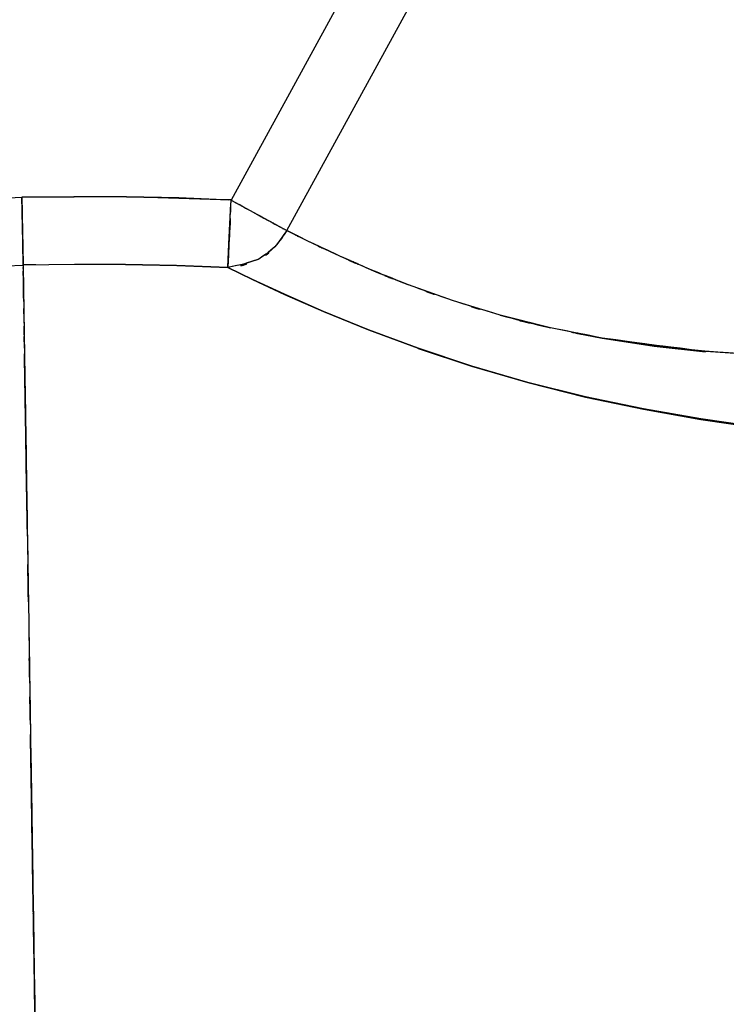
# Model space of a CAD drawing. Units: inches. Extents: x -133 to 102, y -16 to 81.
# Drawn here: x 45 to 49, y -1 to 5 of the extents above; entities that cross this region are included whole.
import ezdxf

# ---------------------------------------------------------------- set-up
doc = ezdxf.new("R2010")
doc.units = ezdxf.units.IN
doc.header["$MEASUREMENT"] = 0

# ---------------------------------------------------------------- blocks, each defined once
blk = doc.blocks.new('block 1525')
at = {"color": 7, "lineweight": 25, "true_color": 0xffffff}
blk.add_open_spline([(44.9059, 3.6911), (43.2715, 3.5926), (45.4495, 3.7407), (43.8169, 3.617), (42.1977, 3.3838), (44.3519, 3.7256), (42.7399, 3.4462), (41.1497, 3.0686), (43.2667, 3.586), (41.6812, 3.1874)], degree=3, knots=[0, 0, 0, 0, 1, 1, 1, 2, 2, 2, 3, 3, 3, 3], dxfattribs=at)
blk = doc.blocks.new('block 1526')
at = {"color": 7, "lineweight": 25, "true_color": 0xffffff}
blk.add_open_spline([(44.9131, 3.3208), (44.9121, 3.3886), (44.9138, 3.2894), (44.9124, 3.3704), (44.9093, 3.5161), (44.9134, 3.3073), (44.9103, 3.4744), (44.9072, 3.6312), (44.9114, 3.4179), (44.9083, 3.5812), (44.9048, 3.7449), (44.9093, 3.5251), (44.9059, 3.6911)], degree=3, knots=[0, 0, 0, 0, 1, 1, 1, 2, 2, 2, 3, 3, 3, 4, 4, 4, 4], dxfattribs=at)
blk = doc.blocks.new('block 2069')
at = {"color": 7, "lineweight": 25, "true_color": 0xffffff}
blk.add_open_spline([(46.0507, 3.6763), (46.2098, 3.5891), (45.999, 3.7046), (46.1561, 3.6188), (46.3066, 3.5364), (46.1106, 3.6436), (46.2543, 3.565), (46.349, 3.513), (46.2277, 3.5795), (46.3149, 3.532), (46.3783, 3.4972), (46.2966, 3.5416), (46.3556, 3.5096)], degree=3, knots=[0, 0, 0, 0, 1, 1, 1, 2, 2, 2, 3, 3, 3, 4, 4, 4, 4], dxfattribs=at)
blk = doc.blocks.new('block 2070')
at = {"color": 7, "lineweight": 25, "true_color": 0xffffff}
blk.add_open_spline([(46.3556, 3.5096), (46.2601, 3.3731), (46.3914, 3.5516), (46.2898, 3.4203), (46.1578, 3.3094), (46.34, 3.4479), (46.1988, 3.3511), (45.9535, 3.2743), (46.2849, 3.3625), (46.0331, 3.307)], degree=3, knots=[0, 0, 0, 0, 1, 1, 1, 2, 2, 2, 3, 3, 3, 3], dxfattribs=at)
blk = doc.blocks.new('block 2071')
at = {"color": 7, "lineweight": 25, "true_color": 0xffffff}
blk.add_lwpolyline([(46.0352, 3.3507), (46.0389, 3.4345)], dxfattribs=at)
blk = doc.blocks.new('block 2072')
at = {"color": 7, "lineweight": 25, "true_color": 0xffffff}
blk.add_lwpolyline([(46.0389, 3.4345), (46.0445, 3.5475)], dxfattribs=at)
blk = doc.blocks.new('block 2073')
at = {"color": 7, "lineweight": 25, "true_color": 0xffffff}
blk.add_lwpolyline([(46.0445, 3.5475), (46.0507, 3.6763)], dxfattribs=at)
blk = doc.blocks.new('block 3094')
at = {"color": 7, "lineweight": 25, "true_color": 0xffffff}
blk.add_open_spline([(44.9131, 3.3208), (44.9148, 3.194), (44.9124, 3.3693), (44.9141, 3.2333), (44.9172, 3.0162), (44.9127, 3.3239), (44.9165, 3.0793), (44.922, 2.7203), (44.9145, 3.2116), (44.9203, 2.8336)], degree=3, knots=[0, 0, 0, 0, 1, 1, 1, 2, 2, 2, 3, 3, 3, 3], dxfattribs=at)
blk = doc.blocks.new('block 3095')
at = {"color": 7, "lineweight": 25, "true_color": 0xffffff}
blk.add_lwpolyline([(45.1932, 3.3242), (44.9131, 3.3208)], dxfattribs=at)
blk = doc.blocks.new('block 3096')
at = {"color": 7, "lineweight": 25, "true_color": 0xffffff}
blk.add_lwpolyline([(45.4733, 3.3232), (45.1932, 3.3242)], dxfattribs=at)
blk = doc.blocks.new('block 3097')
at = {"color": 7, "lineweight": 25, "true_color": 0xffffff}
blk.add_lwpolyline([(45.753, 3.3177), (45.4733, 3.3232)], dxfattribs=at)
blk = doc.blocks.new('block 3098')
at = {"color": 7, "lineweight": 25, "true_color": 0xffffff}
blk.add_lwpolyline([(46.0331, 3.307), (45.753, 3.3177)], dxfattribs=at)
blk = doc.blocks.new('block 3099')
at = {"color": 7, "lineweight": 25, "true_color": 0xffffff}
blk.add_lwpolyline([(46.1678, 3.2419), (46.0331, 3.307)], dxfattribs=at)
blk = doc.blocks.new('block 3100')
at = {"color": 7, "lineweight": 25, "true_color": 0xffffff}
blk.add_lwpolyline([(46.3438, 3.1599), (46.1678, 3.2419)], dxfattribs=at)
blk = doc.blocks.new('block 3101')
at = {"color": 7, "lineweight": 25, "true_color": 0xffffff}
blk.add_lwpolyline([(46.5571, 3.0665), (46.3438, 3.1599)], dxfattribs=at)
blk = doc.blocks.new('block 3102')
at = {"color": 7, "lineweight": 25, "true_color": 0xffffff}
blk.add_lwpolyline([(46.8024, 2.9663), (46.5571, 3.0665)], dxfattribs=at)
blk = doc.blocks.new('block 3103')
at = {"color": 7, "lineweight": 25, "true_color": 0xffffff}
blk.add_lwpolyline([(47.0749, 2.8653), (46.8024, 2.9663)], dxfattribs=at)
blk = doc.blocks.new('block 3104')
at = {"color": 7, "lineweight": 25, "true_color": 0xffffff}
blk.add_lwpolyline([(47.3681, 2.7678), (47.0749, 2.8653)], dxfattribs=at)
blk = doc.blocks.new('block 3105')
at = {"color": 7, "lineweight": 25, "true_color": 0xffffff}
blk.add_lwpolyline([(47.6754, 2.6786), (47.3681, 2.7678)], dxfattribs=at)
blk = doc.blocks.new('block 3106')
at = {"color": 7, "lineweight": 25, "true_color": 0xffffff}
blk.add_lwpolyline([(47.9913, 2.6001), (47.6754, 2.6786)], dxfattribs=at)
blk = doc.blocks.new('block 3107')
at = {"color": 7, "lineweight": 25, "true_color": 0xffffff}
blk.add_lwpolyline([(48.3086, 2.5332), (47.9913, 2.6001)], dxfattribs=at)
blk = doc.blocks.new('block 3108')
at = {"color": 7, "lineweight": 25, "true_color": 0xffffff}
blk.add_lwpolyline([(48.6217, 2.4784), (48.3086, 2.5332)], dxfattribs=at)
blk = doc.blocks.new('block 3109')
at = {"color": 7, "lineweight": 25, "true_color": 0xffffff}
blk.add_lwpolyline([(48.9252, 2.4347), (48.6217, 2.4784)], dxfattribs=at)
blk = doc.blocks.new('block 3132')
at = {"color": 7, "lineweight": 25, "true_color": 0xffffff}
blk.add_open_spline([(44.9517, 0.8389), (44.962, 0.1919), (44.9482, 1.0577), (44.9586, 0.4062), (44.9692, -0.2639), (44.9551, 0.6336), (44.9658, -0.0427), (44.9765, -0.7293), (44.962, 0.1885), (44.973, -0.5016), (44.9841, -1.1961), (44.9692, -0.269), (44.9803, -0.9649)], degree=3, knots=[0, 0, 0, 0, 1, 1, 1, 2, 2, 2, 3, 3, 3, 4, 4, 4, 4], dxfattribs=at)
blk = doc.blocks.new('block 3133')
at = {"color": 7, "lineweight": 25, "true_color": 0xffffff}
blk.add_open_spline([(44.9355, 1.8776), (44.9469, 1.1428), (44.9313, 2.1326), (44.9431, 1.3829), (44.9558, 0.5747), (44.9389, 1.6623), (44.9517, 0.8389)], degree=3, knots=[0, 0, 0, 0, 1, 1, 1, 2, 2, 2, 2], dxfattribs=at)
blk = doc.blocks.new('block 3134')
at = {"color": 7, "lineweight": 25, "true_color": 0xffffff}
blk.add_open_spline([(44.9203, 2.8336), (44.93, 2.2159), (44.9169, 3.0624), (44.9269, 2.4106), (44.9393, 1.6285), (44.9224, 2.6941), (44.9355, 1.8776)], degree=3, knots=[0, 0, 0, 0, 1, 1, 1, 2, 2, 2, 2], dxfattribs=at)
blk = doc.blocks.new('block 3928')
at = {"color": 7, "lineweight": 25, "true_color": 0xffffff}
blk.add_lwpolyline([(46.3559, 3.5106), (46.4424, 3.4679)], dxfattribs=at)
blk = doc.blocks.new('block 3929')
at = {"color": 7, "lineweight": 25, "true_color": 0xffffff}
blk.add_lwpolyline([(46.5002, 3.4396), (46.6225, 3.3817)], dxfattribs=at)
blk = doc.blocks.new('block 3930')
at = {"color": 7, "lineweight": 25, "true_color": 0xffffff}
blk.add_open_spline([(46.6529, 3.3683), (46.8961, 3.2598), (46.5664, 3.4052), (46.8175, 3.2953), (47.119, 3.1726), (46.7111, 3.3373), (47.0215, 3.2129)], degree=3, knots=[0, 0, 0, 0, 1, 1, 1, 2, 2, 2, 2], dxfattribs=at)
blk = doc.blocks.new('block 3931')
at = {"color": 7, "lineweight": 25, "true_color": 0xffffff}
blk.add_open_spline([(47.5234, 3.0469), (47.9279, 2.9401), (47.3853, 3.0772), (47.7946, 2.9783), (47.798, 2.9776), (47.7932, 2.9783), (47.797, 2.9776)], degree=3, knots=[0, 0, 0, 0, 1, 1, 1, 2, 2, 2, 2], dxfattribs=at)
blk = doc.blocks.new('block 3932')
at = {"color": 7, "lineweight": 25, "true_color": 0xffffff}
blk.add_lwpolyline([(47.9393, 2.949), (48.0822, 2.9201)], dxfattribs=at)
blk = doc.blocks.new('block 3933')
at = {"color": 7, "lineweight": 25, "true_color": 0xffffff}
blk.add_lwpolyline([(48.0822, 2.9201), (48.3668, 2.877)], dxfattribs=at)
blk = doc.blocks.new('block 3934')
at = {"color": 7, "lineweight": 25, "true_color": 0xffffff}
blk.add_lwpolyline([(48.3668, 2.877), (48.6469, 2.8467)], dxfattribs=at)
blk = doc.blocks.new('block 4193')
at = {"color": 7, "lineweight": 25, "true_color": 0xffffff}
blk.add_lwpolyline([(46.8024, 2.9666), (46.5571, 3.0669)], dxfattribs=at)
blk = doc.blocks.new('block 4194')
at = {"color": 7, "lineweight": 25, "true_color": 0xffffff}
blk.add_lwpolyline([(47.3677, 2.7671), (47.0745, 2.865)], dxfattribs=at)
blk = doc.blocks.new('block 4195')
at = {"color": 7, "lineweight": 25, "true_color": 0xffffff}
blk.add_lwpolyline([(47.6754, 2.6776), (47.3677, 2.7671)], dxfattribs=at)
blk = doc.blocks.new('block 4196')
at = {"color": 7, "lineweight": 25, "true_color": 0xffffff}
blk.add_lwpolyline([(47.9909, 2.5987), (47.6754, 2.6776)], dxfattribs=at)
blk = doc.blocks.new('block 4197')
at = {"color": 7, "lineweight": 25, "true_color": 0xffffff}
blk.add_lwpolyline([(48.3086, 2.5315), (47.9909, 2.5987)], dxfattribs=at)
blk = doc.blocks.new('block 4198')
at = {"color": 7, "lineweight": 25, "true_color": 0xffffff}
blk.add_lwpolyline([(48.6214, 2.4764), (48.3086, 2.5315)], dxfattribs=at)
blk = doc.blocks.new('block 4199')
at = {"color": 7, "lineweight": 25, "true_color": 0xffffff}
blk.add_lwpolyline([(48.9246, 2.4323), (48.6214, 2.4764)], dxfattribs=at)
blk = doc.blocks.new('block 4207')
at = {"color": 7, "lineweight": 25, "true_color": 0xffffff}
blk.add_lwpolyline([(48.0822, 2.9201), (48.641, 2.8471)], dxfattribs=at)
blk = doc.blocks.new('block 4209')
at = {"color": 7, "lineweight": 25, "true_color": 0xffffff}
blk.add_lwpolyline([(46.1681, 3.2426), (46.0331, 3.3077)], dxfattribs=at)
blk = doc.blocks.new('block 4210')
at = {"color": 7, "lineweight": 25, "true_color": 0xffffff}
blk.add_lwpolyline([(46.3438, 3.1609), (46.1681, 3.2426)], dxfattribs=at)
blk = doc.blocks.new('block 4211')
at = {"color": 7, "lineweight": 25, "true_color": 0xffffff}
blk.add_lwpolyline([(46.5571, 3.0669), (46.3438, 3.1609)], dxfattribs=at)
blk = doc.blocks.new('block 4288')
at = {"color": 7, "lineweight": 25, "true_color": 0xffffff}
blk.add_open_spline([(44.9203, 2.8336), (44.9251, 2.5312), (44.9186, 2.9411), (44.9238, 2.629), (44.9289, 2.3055), (44.922, 2.742), (44.9272, 2.4106)], degree=3, knots=[0, 0, 0, 0, 1, 1, 1, 2, 2, 2, 2], dxfattribs=at)
blk = doc.blocks.new('block 4289')
at = {"color": 7, "lineweight": 25, "true_color": 0xffffff}
blk.add_open_spline([(44.9155, 3.1385), (44.9189, 2.9235), (44.9141, 3.2174), (44.9179, 2.9914), (44.9217, 2.7589), (44.9165, 3.0744), (44.9203, 2.8336)], degree=3, knots=[0, 0, 0, 0, 1, 1, 1, 2, 2, 2, 2], dxfattribs=at)
blk = doc.blocks.new('block 4290')
at = {"color": 7, "lineweight": 25, "true_color": 0xffffff}
blk.add_open_spline([(44.9141, 3.2446), (44.9148, 3.1719), (44.9138, 3.2708), (44.9145, 3.1954), (44.9158, 3.1113), (44.9141, 3.225), (44.9155, 3.1385)], degree=3, knots=[0, 0, 0, 0, 1, 1, 1, 2, 2, 2, 2], dxfattribs=at)
blk = doc.blocks.new('block 4291')
at = {"color": 7, "lineweight": 25, "true_color": 0xffffff}
blk.add_open_spline([(44.9131, 3.3208), (44.9138, 3.2705), (44.9131, 3.339), (44.9134, 3.2863), (44.9141, 3.225), (44.9131, 3.3084), (44.9141, 3.2446)], degree=3, knots=[0, 0, 0, 0, 1, 1, 1, 2, 2, 2, 2], dxfattribs=at)
blk = doc.blocks.new('block 4292')
at = {"color": 7, "lineweight": 25, "true_color": 0xffffff}
blk.add_open_spline([(41.7636, 2.8247), (43.0534, 3.1595), (41.3312, 2.7237), (42.6245, 3.0427), (43.8441, 3.2798), (42.2149, 2.9794), (43.4389, 3.193), (44.5837, 3.3394), (43.0558, 3.1588), (44.2031, 3.2832), (45.2679, 3.3456), (43.8472, 3.2701), (44.9131, 3.3208)], degree=3, knots=[0, 0, 0, 0, 1, 1, 1, 2, 2, 2, 3, 3, 3, 4, 4, 4, 4], dxfattribs=at)
blk = doc.blocks.new('block 4308')
at = {"color": 7, "lineweight": 25, "true_color": 0xffffff}
blk.add_open_spline([(44.9679, -0.1946), (44.9772, -0.7786), (44.9648, 0.0004), (44.9741, -0.5842), (44.9834, -1.1551), (44.971, -0.3934), (44.9803, -0.9649)], degree=3, knots=[0, 0, 0, 0, 1, 1, 1, 2, 2, 2, 2], dxfattribs=at)
blk = doc.blocks.new('block 4309')
at = {"color": 7, "lineweight": 25, "true_color": 0xffffff}
blk.add_open_spline([(44.9562, 0.5523), (44.9651, -0.0103), (44.9534, 0.7418), (44.9624, 0.1764), (44.971, -0.3789), (44.9593, 0.3632), (44.9679, -0.1946)], degree=3, knots=[0, 0, 0, 0, 1, 1, 1, 2, 2, 2, 2], dxfattribs=at)
blk = doc.blocks.new('block 4310')
at = {"color": 7, "lineweight": 25, "true_color": 0xffffff}
blk.add_open_spline([(44.9355, 1.878), (44.9506, 0.9061), (44.93, 2.218), (44.9458, 1.222), (44.9613, 0.2281), (44.9403, 1.5669), (44.9562, 0.5523)], degree=3, knots=[0, 0, 0, 0, 1, 1, 1, 2, 2, 2, 2], dxfattribs=at)
blk = doc.blocks.new('block 4311')
at = {"color": 7, "lineweight": 25, "true_color": 0xffffff}
blk.add_open_spline([(44.9272, 2.4106), (44.9331, 2.0247), (44.9251, 2.5449), (44.931, 2.1505), (44.9376, 1.7453), (44.9289, 2.2907), (44.9355, 1.878)], degree=3, knots=[0, 0, 0, 0, 1, 1, 1, 2, 2, 2, 2], dxfattribs=at)
blk = doc.blocks.new('block 5242')
at = {"color": 7, "lineweight": 25, "true_color": 0xffffff}
blk.add_lwpolyline([(46.0331, 3.308), (46.0007, 3.3084)], dxfattribs=at)
blk = doc.blocks.new('block 5243')
at = {"color": 7, "lineweight": 25, "true_color": 0xffffff}
blk.add_lwpolyline([(44.9816, 3.3218), (44.9131, 3.3225)], dxfattribs=at)
blk = doc.blocks.new('block 5244')
at = {"color": 7, "lineweight": 25, "true_color": 0xffffff}
blk.add_open_spline([(46.0462, 3.5764), (46.0445, 3.5399), (46.0469, 3.5885), (46.0451, 3.5523), (46.0362, 3.3707), (46.0476, 3.605), (46.0393, 3.4351), (46.0327, 3.298), (46.041, 3.4693), (46.0352, 3.3494), (46.0317, 3.2818), (46.0358, 3.3652), (46.0331, 3.308)], degree=3, knots=[0, 0, 0, 0, 1, 1, 1, 2, 2, 2, 3, 3, 3, 4, 4, 4, 4], dxfattribs=at)
blk = doc.blocks.new('block 5245')
at = {"color": 7, "lineweight": 25, "true_color": 0xffffff}
blk.add_lwpolyline([(45.7651, 3.6894), (46.0383, 3.6777)], dxfattribs=at)
blk = doc.blocks.new('block 5246')
at = {"color": 7, "lineweight": 25, "true_color": 0xffffff}
blk.add_lwpolyline([(45.4788, 3.6949), (45.7651, 3.6894)], dxfattribs=at)
blk = doc.blocks.new('block 5690')
at = {"color": 7, "lineweight": 25, "true_color": 0xffffff}
blk.add_open_spline([(44.9355, 1.8745), (44.9289, 2.2903), (44.9376, 1.7412), (44.9313, 2.1491), (44.9251, 2.5442), (44.9331, 2.023), (44.9272, 2.4099)], degree=3, knots=[0, 0, 0, 0, 1, 1, 1, 2, 2, 2, 2], dxfattribs=at)
blk = doc.blocks.new('block 5691')
at = {"color": 7, "lineweight": 25, "true_color": 0xffffff}
blk.add_open_spline([(44.9155, 3.1406), (44.9141, 3.2274), (44.9158, 3.1134), (44.9145, 3.1978), (44.9138, 3.2729), (44.9148, 3.1744), (44.9141, 3.247)], degree=3, knots=[0, 0, 0, 0, 1, 1, 1, 2, 2, 2, 2], dxfattribs=at)
blk = doc.blocks.new('block 6177')
at = {"color": 7, "lineweight": 25, "true_color": 0xffffff}
blk.add_lwpolyline([(47.5758, 6.4642), (46.0507, 3.6763)], dxfattribs=at)
blk = doc.blocks.new('block 6178')
at = {"color": 7, "lineweight": 25, "true_color": 0xffffff}
blk.add_lwpolyline([(46.0507, 3.6763), (45.4784, 3.6935)], dxfattribs=at)
blk = doc.blocks.new('block 6179')
at = {"color": 7, "lineweight": 25, "true_color": 0xffffff}
blk.add_lwpolyline([(45.4784, 3.6935), (44.9059, 3.6911)], dxfattribs=at)
blk = doc.blocks.new('block 6180')
at = {"color": 7, "lineweight": 25, "true_color": 0xffffff}
blk.add_open_spline([(44.9059, 3.6911), (43.3159, 3.5981), (45.4347, 3.738), (43.8468, 3.6212), (42.2307, 3.3924), (44.3805, 3.7283), (42.772, 3.4531), (41.1335, 3.0662), (43.3146, 3.5974), (41.6812, 3.1874)], degree=3, knots=[0, 0, 0, 0, 1, 1, 1, 2, 2, 2, 3, 3, 3, 3], dxfattribs=at)
blk = doc.blocks.new('block 6285')
at = {"color": 7, "lineweight": 25, "true_color": 0xffffff}
blk.add_lwpolyline([(48.6214, 2.4764), (48.9246, 2.4323)], dxfattribs=at)
blk = doc.blocks.new('block 6286')
at = {"color": 7, "lineweight": 25, "true_color": 0xffffff}
blk.add_lwpolyline([(48.3082, 2.5315), (48.6214, 2.4764)], dxfattribs=at)
blk = doc.blocks.new('block 6287')
at = {"color": 7, "lineweight": 25, "true_color": 0xffffff}
blk.add_lwpolyline([(47.9909, 2.5987), (48.3082, 2.5315)], dxfattribs=at)
blk = doc.blocks.new('block 6288')
at = {"color": 7, "lineweight": 25, "true_color": 0xffffff}
blk.add_lwpolyline([(47.6754, 2.6776), (47.9909, 2.5987)], dxfattribs=at)
blk = doc.blocks.new('block 6289')
at = {"color": 7, "lineweight": 25, "true_color": 0xffffff}
blk.add_lwpolyline([(47.3677, 2.7675), (47.6754, 2.6776)], dxfattribs=at)
blk = doc.blocks.new('block 6290')
at = {"color": 7, "lineweight": 25, "true_color": 0xffffff}
blk.add_lwpolyline([(47.0745, 2.865), (47.3677, 2.7675)], dxfattribs=at)
blk = doc.blocks.new('block 6291')
at = {"color": 7, "lineweight": 25, "true_color": 0xffffff}
blk.add_lwpolyline([(46.5571, 3.0669), (46.8024, 2.9666)], dxfattribs=at)
blk = doc.blocks.new('block 6292')
at = {"color": 7, "lineweight": 25, "true_color": 0xffffff}
blk.add_lwpolyline([(46.3442, 3.1609), (46.5571, 3.0669)], dxfattribs=at)
blk = doc.blocks.new('block 6293')
at = {"color": 7, "lineweight": 25, "true_color": 0xffffff}
blk.add_lwpolyline([(46.1678, 3.2426), (46.3442, 3.1609)], dxfattribs=at)
blk = doc.blocks.new('block 6294')
at = {"color": 7, "lineweight": 25, "true_color": 0xffffff}
blk.add_lwpolyline([(46.0331, 3.3077), (46.1678, 3.2426)], dxfattribs=at)
blk = doc.blocks.new('block 6295')
at = {"color": 7, "lineweight": 25, "true_color": 0xffffff}
blk.add_lwpolyline([(45.7533, 3.3187), (46.0331, 3.3077)], dxfattribs=at)
blk = doc.blocks.new('block 6296')
at = {"color": 7, "lineweight": 25, "true_color": 0xffffff}
blk.add_lwpolyline([(45.4733, 3.3246), (45.7533, 3.3187)], dxfattribs=at)
blk = doc.blocks.new('block 6297')
at = {"color": 7, "lineweight": 25, "true_color": 0xffffff}
blk.add_open_spline([(44.9355, 1.8745), (44.9224, 2.6944), (44.9393, 1.6241), (44.9269, 2.4095), (44.9165, 3.0648), (44.93, 2.2142), (44.9203, 2.835)], degree=3, knots=[0, 0, 0, 0, 1, 1, 1, 2, 2, 2, 2], dxfattribs=at)
blk = doc.blocks.new('block 6298')
at = {"color": 7, "lineweight": 25, "true_color": 0xffffff}
blk.add_open_spline([(44.9803, -0.9746), (44.9699, -0.3107), (44.9841, -1.1954), (44.9734, -0.5326), (44.963, 0.1261), (44.9768, -0.7503), (44.9665, -0.0944), (44.9562, 0.5526), (44.9699, -0.3062), (44.9596, 0.3352), (44.95, 0.9612), (44.963, 0.1289), (44.9531, 0.7511)], degree=3, knots=[0, 0, 0, 0, 1, 1, 1, 2, 2, 2, 3, 3, 3, 4, 4, 4, 4], dxfattribs=at)
blk = doc.blocks.new('block 6315')
at = {"color": 7, "lineweight": 25, "true_color": 0xffffff}
blk.add_lwpolyline([(45.1873, 3.6939), (44.9062, 3.6928)], dxfattribs=at)
blk = doc.blocks.new('block 6316')
at = {"color": 7, "lineweight": 25, "true_color": 0xffffff}
blk.add_lwpolyline([(46.051, 3.6773), (45.968, 3.6797)], dxfattribs=at)
blk = doc.blocks.new('block 6317')
at = {"color": 7, "lineweight": 25, "true_color": 0xffffff}
blk.add_lwpolyline([(45.5897, 3.6915), (45.4788, 3.6949)], dxfattribs=at)
blk = doc.blocks.new('block 6470')
at = {"color": 7, "lineweight": 25, "true_color": 0xffffff}
blk.add_lwpolyline([(46.0448, 3.5481), (46.0393, 3.4351)], dxfattribs=at)
blk = doc.blocks.new('block 6471')
at = {"color": 7, "lineweight": 25, "true_color": 0xffffff}
blk.add_lwpolyline([(46.0393, 3.4351), (46.0352, 3.3514)], dxfattribs=at)
blk = doc.blocks.new('block 6648')
at = {"color": 7, "lineweight": 25, "true_color": 0xffffff}
blk.add_open_spline([(49.9467, 2.8312), (49.7348, 2.8216), (50.0242, 2.834), (49.802, 2.8247), (49.5374, 2.8168), (49.9009, 2.8271), (49.6205, 2.8195), (48.9662, 2.8168), (49.8654, 2.8154), (49.1709, 2.8202), (48.3933, 2.8543), (49.4461, 2.7971), (48.6445, 2.8488), (47.8063, 2.9515), (48.929, 2.8061), (48.0829, 2.9215)], degree=3, knots=[0, 0, 0, 0, 1, 1, 1, 2, 2, 2, 3, 3, 3, 4, 4, 4, 5, 5, 5, 5], dxfattribs=at)
blk = doc.blocks.new('block 6649')
at = {"color": 7, "lineweight": 25, "true_color": 0xffffff}
blk.add_open_spline([(48.0829, 2.9215), (47.6564, 3.0045), (48.2238, 2.8915), (47.799, 2.978), (47.3839, 3.0793), (47.9344, 2.9408), (47.5238, 3.0472), (47.1293, 3.1647), (47.6506, 3.0059), (47.2633, 3.1268), (46.8982, 3.2543), (47.3784, 3.0834), (47.0229, 3.2122), (46.6952, 3.3421), (47.1245, 3.1695), (46.8082, 3.2984), (46.5247, 3.4224), (46.8944, 3.2591), (46.6236, 3.38), (46.3876, 3.491), (46.6914, 3.3473), (46.4717, 3.452), (46.2929, 3.5402), (46.5247, 3.4252), (46.3556, 3.5096)], degree=3, knots=[0, 0, 0, 0, 1, 1, 1, 2, 2, 2, 3, 3, 3, 4, 4, 4, 5, 5, 5, 6, 6, 6, 7, 7, 7, 8, 8, 8, 8], dxfattribs=at)
blk = doc.blocks.new('block 6650')
at = {"color": 7, "lineweight": 25, "true_color": 0xffffff}
blk.add_open_spline([(46.3556, 3.5096), (46.2639, 3.3776), (46.39, 3.5506), (46.2925, 3.4231), (46.1626, 3.3115), (46.3421, 3.451), (46.2029, 3.3535), (45.9514, 3.2725), (46.2915, 3.3652), (46.0331, 3.307)], degree=3, knots=[0, 0, 0, 0, 1, 1, 1, 2, 2, 2, 3, 3, 3, 3], dxfattribs=at)
blk = doc.blocks.new('block 6651')
at = {"color": 7, "lineweight": 25, "true_color": 0xffffff}
blk.add_lwpolyline([(46.0331, 3.307), (46.1678, 3.2419)], dxfattribs=at)
blk = doc.blocks.new('block 6652')
at = {"color": 7, "lineweight": 25, "true_color": 0xffffff}
blk.add_lwpolyline([(46.1678, 3.2419), (46.3438, 3.1599)], dxfattribs=at)
blk = doc.blocks.new('block 6653')
at = {"color": 7, "lineweight": 25, "true_color": 0xffffff}
blk.add_lwpolyline([(46.3438, 3.1599), (46.5567, 3.0665)], dxfattribs=at)
blk = doc.blocks.new('block 6654')
at = {"color": 7, "lineweight": 25, "true_color": 0xffffff}
blk.add_lwpolyline([(46.5567, 3.0665), (46.8024, 2.9663)], dxfattribs=at)
blk = doc.blocks.new('block 6655')
at = {"color": 7, "lineweight": 25, "true_color": 0xffffff}
blk.add_lwpolyline([(46.8024, 2.9663), (47.0749, 2.8653)], dxfattribs=at)
blk = doc.blocks.new('block 6656')
at = {"color": 7, "lineweight": 25, "true_color": 0xffffff}
blk.add_lwpolyline([(47.0749, 2.8653), (47.3681, 2.7678)], dxfattribs=at)
blk = doc.blocks.new('block 6657')
at = {"color": 7, "lineweight": 25, "true_color": 0xffffff}
blk.add_lwpolyline([(47.3681, 2.7678), (47.6757, 2.6786)], dxfattribs=at)
blk = doc.blocks.new('block 6658')
at = {"color": 7, "lineweight": 25, "true_color": 0xffffff}
blk.add_lwpolyline([(47.6757, 2.6786), (47.9913, 2.6001)], dxfattribs=at)
blk = doc.blocks.new('block 6659')
at = {"color": 7, "lineweight": 25, "true_color": 0xffffff}
blk.add_lwpolyline([(47.9913, 2.6001), (48.3086, 2.5332)], dxfattribs=at)
blk = doc.blocks.new('block 6660')
at = {"color": 7, "lineweight": 25, "true_color": 0xffffff}
blk.add_lwpolyline([(48.3086, 2.5332), (48.6221, 2.4784)], dxfattribs=at)
blk = doc.blocks.new('block 6661')
at = {"color": 7, "lineweight": 25, "true_color": 0xffffff}
blk.add_lwpolyline([(48.6221, 2.4784), (48.9252, 2.4347)], dxfattribs=at)
blk = doc.blocks.new('block 6752')
at = {"color": 7, "lineweight": 25, "true_color": 0xffffff}
blk.add_lwpolyline([(48.9177, 2.8298), (48.6476, 2.8484)], dxfattribs=at)
blk = doc.blocks.new('block 6753')
at = {"color": 7, "lineweight": 25, "true_color": 0xffffff}
blk.add_lwpolyline([(48.6476, 2.8484), (48.3675, 2.8788)], dxfattribs=at)
blk = doc.blocks.new('block 6754')
at = {"color": 7, "lineweight": 25, "true_color": 0xffffff}
blk.add_lwpolyline([(48.3675, 2.8788), (48.0829, 2.9215)], dxfattribs=at)
blk = doc.blocks.new('block 6755')
at = {"color": 7, "lineweight": 25, "true_color": 0xffffff}
blk.add_lwpolyline([(48.0829, 2.9215), (47.7994, 2.978)], dxfattribs=at)
blk = doc.blocks.new('block 6756')
at = {"color": 7, "lineweight": 25, "true_color": 0xffffff}
blk.add_lwpolyline([(47.7994, 2.978), (47.5238, 3.0472)], dxfattribs=at)
blk = doc.blocks.new('block 6757')
at = {"color": 7, "lineweight": 25, "true_color": 0xffffff}
blk.add_lwpolyline([(47.5238, 3.0472), (47.2623, 3.1272)], dxfattribs=at)
blk = doc.blocks.new('block 6758')
at = {"color": 7, "lineweight": 25, "true_color": 0xffffff}
blk.add_lwpolyline([(47.2623, 3.1272), (47.0218, 3.2126)], dxfattribs=at)
blk = doc.blocks.new('block 6759')
at = {"color": 7, "lineweight": 25, "true_color": 0xffffff}
blk.add_open_spline([(47.0218, 3.2126), (46.7094, 3.337), (47.12, 3.1723), (46.8165, 3.2953), (46.5202, 3.4241), (46.9081, 3.2532), (46.6222, 3.3807)], degree=3, knots=[0, 0, 0, 0, 1, 1, 1, 2, 2, 2, 2], dxfattribs=at)
blk = doc.blocks.new('block 6760')
at = {"color": 7, "lineweight": 25, "true_color": 0xffffff}
blk.add_lwpolyline([(46.6222, 3.3807), (46.471, 3.4524)], dxfattribs=at)
blk = doc.blocks.new('block 6761')
at = {"color": 7, "lineweight": 25, "true_color": 0xffffff}
blk.add_lwpolyline([(46.471, 3.4524), (46.3556, 3.5096)], dxfattribs=at)
blk = doc.blocks.new('block 6762')
at = {"color": 7, "lineweight": 25, "true_color": 0xffffff}
blk.add_lwpolyline([(46.3556, 3.5096), (47.8807, 6.2975)], dxfattribs=at)
blk = doc.blocks.new('block 6780')
at = {"color": 7, "lineweight": 25, "true_color": 0xffffff}
blk.add_open_spline([(46.0331, 3.307), (46.0362, 3.3752), (46.0314, 3.2756), (46.0355, 3.3569), (46.0424, 3.5016), (46.0324, 3.2946), (46.0403, 3.4603), (46.0479, 3.6164), (46.0376, 3.4041), (46.0455, 3.5664), (46.0531, 3.7304), (46.0427, 3.5102), (46.0507, 3.6763)], degree=3, knots=[0, 0, 0, 0, 1, 1, 1, 2, 2, 2, 3, 3, 3, 4, 4, 4, 4], dxfattribs=at)
blk = doc.blocks.new('block 6781')
at = {"color": 7, "lineweight": 25, "true_color": 0xffffff}
blk.add_lwpolyline([(46.0507, 3.6763), (45.7647, 3.688)], dxfattribs=at)
blk = doc.blocks.new('block 6782')
at = {"color": 7, "lineweight": 25, "true_color": 0xffffff}
blk.add_lwpolyline([(45.7647, 3.688), (45.4784, 3.6935)], dxfattribs=at)
blk = doc.blocks.new('block 6783')
at = {"color": 7, "lineweight": 25, "true_color": 0xffffff}
blk.add_lwpolyline([(45.4784, 3.6935), (45.1921, 3.6939)], dxfattribs=at)
blk = doc.blocks.new('block 6784')
at = {"color": 7, "lineweight": 25, "true_color": 0xffffff}
blk.add_lwpolyline([(45.1921, 3.6939), (44.9059, 3.6911)], dxfattribs=at)
blk = doc.blocks.new('block 6785')
at = {"color": 7, "lineweight": 25, "true_color": 0xffffff}
blk.add_open_spline([(44.9059, 3.6911), (44.9096, 3.5009), (44.9048, 3.7524), (44.9083, 3.5654), (44.9121, 3.3838), (44.9072, 3.6195), (44.9107, 3.4475), (44.9134, 3.3101), (44.91, 3.4817), (44.9124, 3.3621), (44.9138, 3.2949), (44.9121, 3.3773), (44.9131, 3.3208)], degree=3, knots=[0, 0, 0, 0, 1, 1, 1, 2, 2, 2, 3, 3, 3, 4, 4, 4, 4], dxfattribs=at)
blk = doc.blocks.new('block 7057')
at = {"color": 7, "lineweight": 25, "true_color": 0xffffff}
blk.add_lwpolyline([(46.0507, 3.6763), (46.3556, 3.5096)], dxfattribs=at)
blk = doc.blocks.new('block 7059')
at = {"color": 7, "lineweight": 25, "true_color": 0xffffff}
blk.add_lwpolyline([(47.5758, 6.4642), (46.0507, 3.6763)], dxfattribs=at)

msp = doc.modelspace()

# ---------------------------------------------------------------- block references
for name in ['block 6177', 'block 7059', 'block 6762', 'block 6180', 'block 1525', 'block 6785', 'block 1526', 'block 6780', 'block 6784', 'block 6179', 'block 6315', 'block 6783', 'block 6178', 'block 6782', 'block 5246', 'block 6317', 'block 6781', 'block 5245', 'block 6316', 'block 2069', 'block 2073', 'block 7057', 'block 5244', 'block 6650', 'block 2070', 'block 2072', 'block 6470', 'block 6649', 'block 6761', 'block 3928', 'block 6760', 'block 6471', 'block 2071', 'block 3929', 'block 6759', 'block 3930', 'block 4292', 'block 3094', 'block 4291', 'block 3095', 'block 5243', 'block 3096', 'block 6296', 'block 3097', 'block 3098', 'block 6295', 'block 5242', 'block 4209', 'block 6294', 'block 3099', 'block 6651', 'block 5691', 'block 4290', 'block 6293', 'block 3100', 'block 6652', 'block 4210', 'block 4289', 'block 6758', 'block 4211', 'block 3101', 'block 6653', 'block 6292', 'block 6757', 'block 3931', 'block 6297', 'block 3134', 'block 6654', 'block 4193', 'block 6291', 'block 3102', 'block 6756', 'block 3103', 'block 6655', 'block 6755', 'block 4288', 'block 6648', 'block 3932', 'block 3933', 'block 4207', 'block 6754', 'block 4194', 'block 6290', 'block 3104', 'block 6656', 'block 3934', 'block 6753', 'block 6752', 'block 6289', 'block 4195', 'block 3105', 'block 6657', 'block 3106', 'block 4196', 'block 6288', 'block 6658', 'block 4197', 'block 6287', 'block 3107', 'block 6659', 'block 4311', 'block 5690', 'block 3108', 'block 6660', 'block 6286', 'block 4198', 'block 4199', 'block 6285', 'block 3109', 'block 6661', 'block 4310', 'block 3133', 'block 3132', 'block 6298', 'block 4309', 'block 4308']:
    msp.add_blockref(name, (0, 0))

doc.saveas('drawing.dxf')
